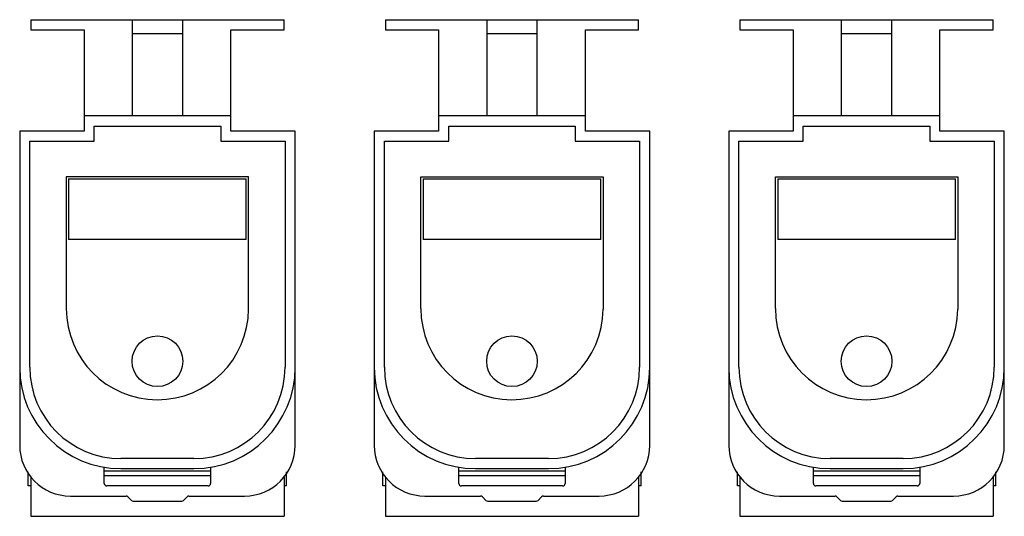
# Model space of a CAD drawing. Units: millimetres. Extents: x 13 to 110.2, y 62.8 to 111.8.
import ezdxf

# ---------------------------------------------------------------- set-up
doc = ezdxf.new("R2010")
doc.units = ezdxf.units.MM
doc.header["$LTSCALE"] = 11.32716
doc.layers.get('0').update_dxf_attribs({"linetype": 'CONTINUOUS'})

msp = doc.modelspace()

# ---------------------------------------------------------------- linework, layer by layer
at = {"color": 7, "linetype": 'Continuous'}
for p, q in [((14.146, 111.81), (14.146, 110.81)), ((14.146, 111.81), (39.146, 111.81)), ((24.146, 111.81), (24.146, 102.31)), ((29.146, 102.31), (29.146, 111.81)), ((39.146, 110.81), (39.146, 111.81)), ((49.146, 111.81), (49.146, 110.81)), ((49.146, 111.81), (74.146, 111.81)), ((59.146, 111.81), (59.146, 102.31)), ((64.146, 102.31), (64.146, 111.81)), ((74.146, 110.81), (74.146, 111.81)), ((84.146, 111.81), (84.146, 110.81)), ((84.146, 111.81), (109.146, 111.81)), ((94.146, 111.81), (94.146, 102.31)), ((99.146, 102.31), (99.146, 111.81)), ((109.146, 110.81), (109.146, 111.81)), ((14.146, 110.81), (19.396, 110.81)), ((19.396, 110.81), (19.396, 100.81)), ((33.896, 100.81), (33.896, 110.81)), ((33.896, 110.81), (39.146, 110.81)), ((49.146, 110.81), (54.396, 110.81)), ((54.396, 110.81), (54.396, 100.81)), ((68.896, 100.81), (68.896, 110.81)), ((68.896, 110.81), (74.146, 110.81)), ((84.146, 110.81), (89.396, 110.81)), ((89.396, 110.81), (89.396, 100.81)), ((103.896, 110.81), (109.146, 110.81)), ((103.896, 100.81), (103.896, 110.81)), ((29.146, 110.41), (24.146, 110.41)), ((64.146, 110.41), (59.146, 110.41)), ((99.146, 110.41), (94.146, 110.41)), ((33.896, 102.31), (19.396, 102.31)), ((68.896, 102.31), (54.396, 102.31)), ((103.896, 102.31), (89.396, 102.31)), ((20.396, 99.81), (20.396, 101.31)), ((20.396, 101.31), (32.896, 101.31)), ((32.896, 101.31), (32.896, 99.81)), ((55.396, 99.81), (55.396, 101.31)), ((55.396, 101.31), (67.896, 101.31)), ((67.896, 101.31), (67.896, 99.81)), ((90.396, 101.31), (102.896, 101.31)), ((90.396, 99.81), (90.396, 101.31)), ((102.896, 101.31), (102.896, 99.81)), ((13.046, 100.81), (13.046, 69.81)), ((19.396, 100.81), (13.046, 100.81)), ((40.246, 100.81), (33.896, 100.81)), ((40.246, 69.81), (40.246, 100.81)), ((48.046, 100.81), (48.046, 69.81)), ((54.396, 100.81), (48.046, 100.81)), ((75.246, 100.81), (68.896, 100.81)), ((75.246, 69.81), (75.246, 100.81)), ((89.396, 100.81), (83.046, 100.81)), ((83.046, 100.81), (83.046, 69.81)), ((110.246, 100.81), (103.896, 100.81)), ((110.246, 69.81), (110.246, 100.81)), ((14.046, 77.51), (14.046, 99.81)), ((14.046, 99.81), (20.396, 99.81)), ((32.896, 99.81), (39.246, 99.81)), ((39.246, 99.81), (39.246, 77.51)), ((49.046, 77.51), (49.046, 99.81)), ((49.046, 99.81), (55.396, 99.81)), ((67.896, 99.81), (74.246, 99.81)), ((74.246, 99.81), (74.246, 77.51)), ((84.046, 99.81), (90.396, 99.81)), ((84.046, 77.51), (84.046, 99.81)), ((102.896, 99.81), (109.246, 99.81)), ((109.246, 99.81), (109.246, 77.51)), ((17.646, 96.31), (17.646, 83.31)), ((35.646, 96.31), (17.646, 96.31)), ((35.646, 83.233), (35.646, 96.31)), ((52.646, 83.31), (52.646, 96.31)), ((52.646, 96.31), (70.646, 96.31)), ((70.646, 96.31), (70.646, 83.233)), ((87.646, 96.31), (105.646, 96.31)), ((87.646, 83.31), (87.646, 96.31)), ((105.646, 96.31), (105.646, 83.233)), ((17.877, 96.11), (17.877, 90.11)), ((17.877, 96.11), (35.415, 96.11)), ((35.415, 90.11), (35.415, 96.11)), ((52.877, 96.11), (52.877, 90.11)), ((52.877, 96.11), (70.415, 96.11)), ((70.415, 90.11), (70.415, 96.11)), ((87.877, 96.11), (105.415, 96.11)), ((87.877, 96.11), (87.877, 90.11)), ((105.415, 90.11), (105.415, 96.11)), ((35.415, 90.11), (17.877, 90.11)), ((70.415, 90.11), (52.877, 90.11)), ((105.415, 90.11), (87.877, 90.11)), ((30.246, 68.51), (23.046, 68.51)), ((65.246, 68.51), (58.046, 68.51)), ((100.246, 68.51), (93.046, 68.51)), ((13.896, 65.806), (13.896, 67.194)), ((21.396, 66.06), (21.396, 67.647)), ((21.396, 67.31), (31.896, 67.31)), ((23.046, 67.51), (30.246, 67.51)), ((31.896, 67.647), (31.896, 66.06)), ((39.396, 65.806), (39.396, 67.194)), ((48.896, 65.806), (48.896, 67.194)), ((56.396, 66.06), (56.396, 67.647)), ((56.396, 67.31), (66.896, 67.31)), ((58.046, 67.51), (65.246, 67.51)), ((66.896, 67.647), (66.896, 66.06)), ((74.396, 65.806), (74.396, 67.194)), ((83.896, 65.806), (83.896, 67.194)), ((91.396, 66.06), (91.396, 67.647)), ((91.396, 67.31), (101.896, 67.31)), ((93.046, 67.51), (100.246, 67.51)), ((101.896, 67.647), (101.896, 66.06)), ((109.396, 65.806), (109.396, 67.194)), ((14.146, 66.681), (14.146, 62.81)), ((31.896, 66.81), (21.396, 66.81)), ((39.146, 66.681), (39.146, 62.81)), ((49.146, 66.681), (49.146, 62.81)), ((66.896, 66.81), (56.396, 66.81)), ((74.146, 66.681), (74.146, 62.81)), ((84.146, 66.681), (84.146, 62.81)), ((101.896, 66.81), (91.396, 66.81)), ((109.146, 66.681), (109.146, 62.81)), ((14.146, 65.806), (13.896, 65.806)), ((31.646, 65.81), (21.646, 65.81)), ((39.396, 65.806), (39.146, 65.806)), ((49.146, 65.806), (48.896, 65.806)), ((66.646, 65.81), (56.646, 65.81)), ((74.396, 65.806), (74.146, 65.806)), ((84.146, 65.806), (83.896, 65.806)), ((101.646, 65.81), (91.646, 65.81)), ((109.396, 65.806), (109.146, 65.806)), ((18.046, 64.81), (23.543, 64.81)), ((24.073, 64.383), (23.719, 64.737)), ((24.25, 64.31), (29.043, 64.31)), ((29.573, 64.737), (29.219, 64.383)), ((29.75, 64.81), (35.246, 64.81)), ((53.046, 64.81), (58.543, 64.81)), ((59.073, 64.383), (58.719, 64.737)), ((59.25, 64.31), (64.043, 64.31)), ((64.573, 64.737), (64.219, 64.383)), ((64.75, 64.81), (70.246, 64.81)), ((88.046, 64.81), (93.543, 64.81)), ((94.073, 64.383), (93.719, 64.737)), ((94.25, 64.31), (99.043, 64.31)), ((99.573, 64.737), (99.219, 64.383)), ((99.75, 64.81), (105.246, 64.81)), ((14.146, 62.81), (39.146, 62.81)), ((49.146, 62.81), (74.146, 62.81)), ((84.146, 62.81), (109.146, 62.81))]:
    msp.add_line(p, q, dxfattribs=at)
for centre in [(26.646, 78.11), (61.646, 78.11), (96.646, 78.11)]:
    msp.add_circle(centre, 2.5, dxfattribs=at)
for centre, radius, start, end in [((26.646, 83.31), 9, 179.99998, 359.51131), ((61.646, 83.31), 9, 180, 359.51131), ((96.646, 83.31), 9, 180, 359.51131), ((23.046, 77.51), 10, 180, 270), ((23.046, 77.51), 9, 180, 270), ((30.246, 77.51), 10, 270, 360), ((30.246, 77.51), 9, 270, 360), ((58.046, 77.51), 10, 180, 270), ((58.046, 77.51), 9, 180, 270), ((65.246, 77.51), 10, 270, 360), ((65.246, 77.51), 9, 270, 360), ((93.046, 77.51), 10, 180, 270), ((93.046, 77.51), 9, 180, 270), ((100.246, 77.51), 10, 270, 360), ((100.246, 77.51), 9, 270, 360), ((18.046, 69.81), 5, 180.00063, 270), ((35.246, 69.81), 5, 270, 360), ((53.046, 69.81), 5, 180.00063, 270), ((70.246, 69.81), 5, 270, 360), ((88.046, 69.81), 5, 180.00063, 270), ((105.246, 69.81), 5, 270, 360), ((21.646, 66.06), 0.25, 180, 270), ((31.646, 66.06), 0.25, 270, 359.99973), ((56.646, 66.06), 0.25, 180, 270), ((66.646, 66.06), 0.25, 270, 359.99987), ((91.646, 66.06), 0.25, 180, 270), ((101.646, 66.06), 0.25, 270, 359.99987), ((23.543, 64.56), 0.25, 45, 90), ((24.25, 64.56), 0.25, 225, 270), ((29.043, 64.56), 0.25, 270, 314.99999), ((29.75, 64.56), 0.25, 90, 135), ((58.543, 64.56), 0.25, 45, 90), ((59.25, 64.56), 0.25, 225, 270), ((64.043, 64.56), 0.25, 270, 314.99999), ((64.75, 64.56), 0.25, 90, 135), ((93.543, 64.56), 0.25, 45, 90), ((94.25, 64.56), 0.25, 225, 270), ((99.043, 64.56), 0.25, 270, 314.99999), ((99.75, 64.56), 0.25, 90, 135)]:
    msp.add_arc(centre, radius, start, end, dxfattribs=at)

doc.saveas('drawing.dxf')
